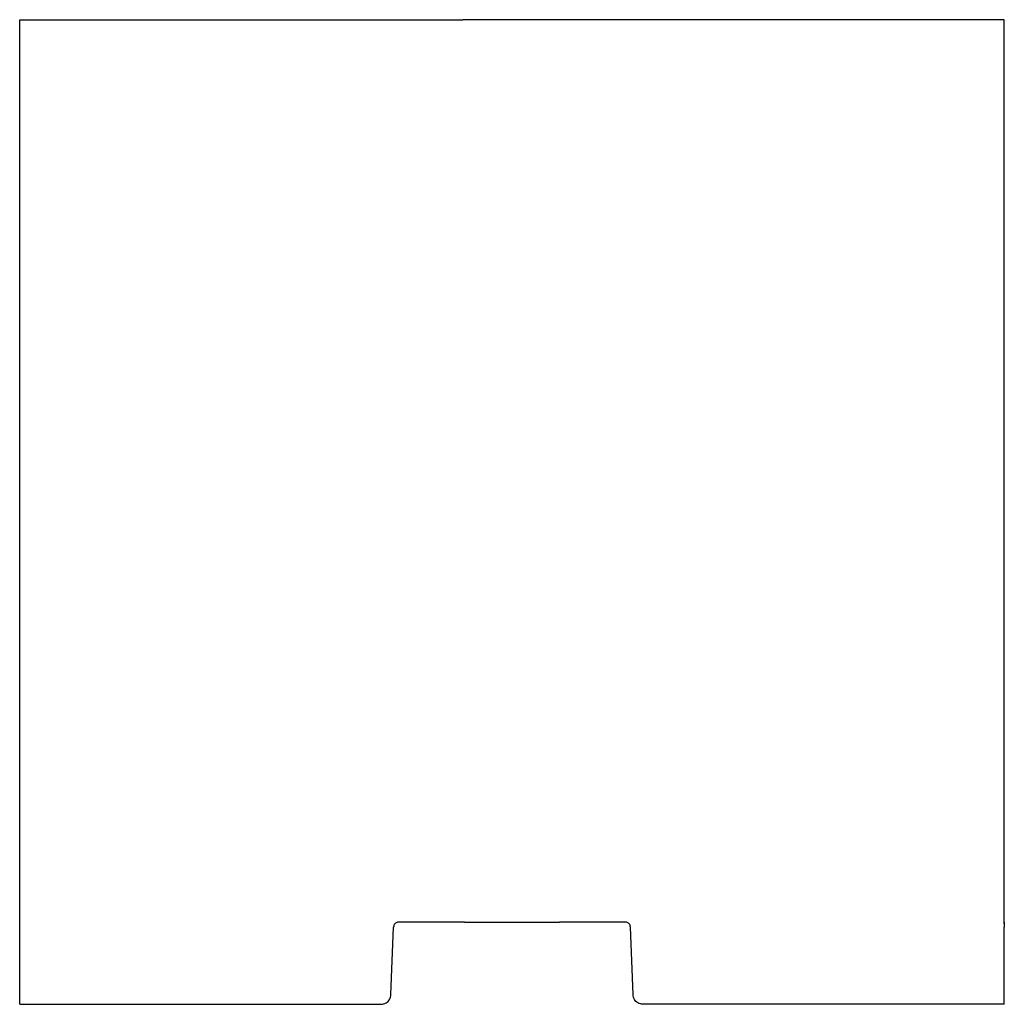
# Model space of a CAD drawing. Units: millimetres. Extents: x 0 to 600, y -1 to 599.
import ezdxf

# ---------------------------------------------------------------- set-up
doc = ezdxf.new("R2010")
doc.units = ezdxf.units.MM

msp = doc.modelspace()

# ---------------------------------------------------------------- linework, layer by layer
for p, q in [((0, 599), (270, 599)), ((0, 49), (0, 599)), ((330, 599), (270, 599)), ((600, 599), (330, 599)), ((600, 49.01), (600, 599)), ((0, 48.96), (0, 49)), ((0, 48.86), (0, 48.96)), ((0, 48.7), (0, 48.86)), ((0, 48.48), (0, 48.7)), ((0, 48.22), (0, 48.48)), ((0, 47.92), (0, 48.22)), ((228.75, 48.22), (228.47, 47.92)), ((229.06, 48.48), (228.75, 48.22)), ((229.41, 48.7), (229.06, 48.48)), ((229.79, 48.86), (229.41, 48.7)), ((230.18, 48.96), (229.79, 48.86)), ((230.49, 49), (230.18, 48.96)), ((230.59, 49.01), (230.49, 49)), ((231, 49), (230.59, 49.01)), ((235.73, 49.01), (231, 49)), ((270, 49), (235.73, 49.01)), ((271.02, 49), (270, 49)), ((271.02, 49), (328.98, 49)), ((330, 49), (328.98, 49)), ((369.41, 49), (330, 49)), ((369.82, 48.96), (369.41, 49)), ((370.21, 48.86), (369.82, 48.96)), ((370.59, 48.7), (370.21, 48.86)), ((370.94, 48.48), (370.59, 48.7)), ((371.25, 48.22), (370.94, 48.48)), ((371.53, 47.92), (371.25, 48.22)), ((600, 49.01), (600, 48.96)), ((600, 48.96), (600, 48.86)), ((600, 48.7), (600, 48.86)), ((600, 48.7), (600, 48.48)), ((600, 48.22), (600, 48.48)), ((600, 48.22), (600, 47.92)), ((0, 47.58), (0, 47.92)), ((0, 47.21), (0, 47.58)), ((0, 46.81), (0, 47.21)), ((0, 46.41), (0, 46.81)), ((0, 46), (0, 46.41)), ((0, 5), (0, 46)), ((226.24, 5), (227.88, 46)), ((227.9, 46.51), (227.88, 46.41)), ((227.88, 46.41), (227.88, 46)), ((227.95, 46.81), (227.9, 46.51)), ((228.07, 47.21), (227.95, 46.81)), ((228.25, 47.58), (228.07, 47.21)), ((228.47, 47.92), (228.25, 47.58)), ((371.75, 47.58), (371.53, 47.92)), ((371.93, 47.21), (371.75, 47.58)), ((372.05, 46.81), (371.93, 47.21)), ((372.1, 46.51), (372.05, 46.81)), ((372.12, 46.41), (372.1, 46.51)), ((372.12, 46), (372.12, 46.41)), ((373.76, 5), (372.12, 46)), ((600, 47.92), (600, 47.58)), ((600, 47.58), (600, 47.21)), ((600, 47.21), (600, 46.81)), ((600, 46.81), (600, 46.41)), ((600, 46.41), (600, 46)), ((600, 5), (600, 46)), ((0, 4.22), (0, 5)), ((0, 3.45), (0, 4.22)), ((0, 2.7), (0, 3.45)), ((0, 2), (0, 2.7)), ((0, 1.35), (0, 2)), ((0, 0.76), (0, 1.35)), ((0, 0.24), (0, 0.76)), ((0, -0.2), (0, 0.24)), ((223.24, -0.2), (223.89, 0.24)), ((223.89, 0.24), (224.48, 0.76)), ((224.48, 0.76), (225, 1.35)), ((225, 1.35), (225.44, 2)), ((225.44, 2), (225.78, 2.7)), ((225.78, 2.7), (226.04, 3.45)), ((226.04, 3.45), (226.21, 4.22)), ((226.21, 4.22), (226.24, 5)), ((373.81, 4.22), (373.76, 5)), ((373.96, 3.45), (373.81, 4.22)), ((374.22, 2.7), (373.96, 3.45)), ((374.56, 2), (374.22, 2.7)), ((375, 1.35), (374.56, 2)), ((375.52, 0.76), (375, 1.35)), ((376.11, 0.24), (375.52, 0.76)), ((376.76, -0.2), (376.11, 0.24)), ((600, 4.22), (600, 5)), ((600, 3.45), (600, 4.22)), ((600, 2.7), (600, 3.45)), ((600, 2), (600, 2.7)), ((600, 1.35), (600, 2)), ((600, 0.76), (600, 1.35)), ((600, 0.24), (600, 0.76)), ((600, -0.2), (600, 0.24)), ((0, -0.54), (0, -0.2)), ((0, -0.8), (0, -0.54)), ((0, -0.95), (0, -0.8)), ((0, -1), (0, -0.95)), ((0, -1), (220.24, -1)), ((220.24, -1), (221.02, -0.95)), ((221.02, -0.95), (221.79, -0.8)), ((221.79, -0.8), (222.54, -0.54)), ((222.54, -0.54), (223.24, -0.2)), ((377.46, -0.54), (376.76, -0.2)), ((378.21, -0.8), (377.46, -0.54)), ((378.98, -0.95), (378.21, -0.8)), ((379.76, -1), (378.98, -0.95)), ((600, -1), (379.76, -1)), ((600, -0.54), (600, -0.2)), ((600, -0.8), (600, -0.54)), ((600, -0.95), (600, -0.8)), ((600, -1), (600, -0.95))]:
    msp.add_line(p, q)

doc.saveas('drawing.dxf')
